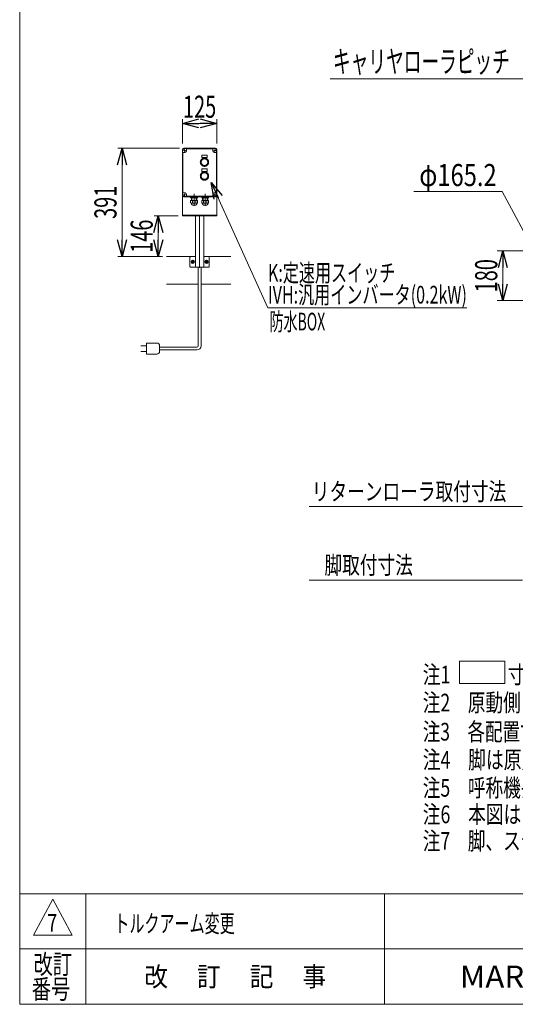
# Model space of a CAD drawing. Units: millimetres. Extents: x -3940 to 3940, y -2703 to 2703.
# Drawn here: x -3940 to -2146, y -2657 to 903 of the extents above; entities that cross this region are included whole.
import ezdxf
from ezdxf.enums import TextEntityAlignment as Align

# ---------------------------------------------------------------- set-up
doc = ezdxf.new("R2010")
doc.units = ezdxf.units.MM
doc.header["$LTSCALE"] = 5
doc.linetypes.add('CENTERX2', pattern=[101.6, 63.5, -12.7, 12.7, -12.7])
doc.linetypes.add('PHANTOM', pattern=[63.5, 31.75, -6.35, 6.35, -6.35, 6.35, -6.35])
for name, color, linetype in [('4', 7, 'Continuous'), ('L-3', 7, 'Continuous'), ('ZUWAKU', 7, 'Continuous')]:
    doc.layers.add(name, color=color, linetype=linetype)
doc.styles.add('dcStyle0', font='ＭＳ Ｐゴシック')
doc.styles.add('dcStyle1', font='txt.shx', dxfattribs={"width": 1.2, "bigfont": 'bigfont'})
doc.dimstyles.new('dc_Diam06', dxfattribs={"dimtxt": 80, "dimasz": 60.000038, "dimexe": 20, "dimexo": 20, "dimgap": 20, "dimtad": 2, "dimtih": 1, "dimtoh": 1, "dimdsep": 46, "dimtxsty": 'dcStyle0', "dimblk1": 'OPEN30', "dimblk2": 'OPEN30', "dimsah": 1, "dimcen": 0.09, "dimclrd": 2, "dimclre": 2, "dimclrt": 2, "dimadec": 0, "dimazin": 2, "dimtfac": 1, "dimtdec": 4, "dimtofl": 0, "dimtmove": 0, "dimatfit": 3, "dimfxl": 1, "dimarcsym": 1})
doc.dimstyles.new('dc_Rotated', dxfattribs={"dimtxt": 80, "dimasz": 60.000038, "dimexe": 20, "dimexo": 20, "dimgap": 14, "dimtad": 3, "dimdsep": 46, "dimtxsty": 'dcStyle0', "dimblk1": 'OPEN30', "dimblk2": 'OPEN30', "dimsah": 1, "dimcen": 0.09, "dimclrd": 2, "dimclre": 2, "dimclrt": 2, "dimadec": 0, "dimazin": 2, "dimtfac": 1, "dimtdec": 4, "dimtmove": 0, "dimatfit": 3, "dimfxl": 1, "dimarcsym": 1})

# ---------------------------------------------------------------- blocks, each defined once
blk = doc.blocks.new('DC_GROUP_W_FB4H_S_035_7_1')
at = {"color": 2, "style": 'dcStyle0'}
for s, width, p, p2 in [('注5\u3000呼称機長はベルトの緊張、収縮により若干の変動があります', 0.737168, (-2481.2, -1906.6), (-593.2, -1906.6)), ('注6\u3000本図はモータ取付側 L、操作面外側、モータ0.75 kWの場合です', 0.743644, (-2481.2, -2002.6), (-497.2, -2002.6)), ('注7\u3000脚、ステーパイプはオプションです', 0.777673, (-2481.2, -2098.6), (-1297.2, -2098.6))]:
    blk.add_text(s, height=64, dxfattribs=dict(at, width=width)).set_placement(p, p2, align=Align.FIT)
blk = doc.blocks.new('DC_GROUP_W_FB4H_S_035_7_7')
at = {"color": 2, "linetype": 'Continuous', "lineweight": 13}
for p, q in [((-2347.9, -1417.2), (-2183.8, -1417.2)), ((-2347.9, -1497.2), (-2347.9, -1417.2)), ((-2183.8, -1417.2), (-2183.8, -1497.2)), ((-2183.8, -1497.2), (-2347.9, -1497.2))]:
    blk.add_line(p, q, dxfattribs=at)
blk = doc.blocks.new('_Open30')
at = {"color": 0, "linetype": 'ByBlock', "lineweight": -2}
for p, q in [((-1, 0.267949), (0, 0)), ((0, 0), (-1, -0.267949)), ((0, 0), (-1, 0))]:
    blk.add_line(p, q, dxfattribs=at)
blk = doc.blocks.new('*D50')
at = {"color": 2, "linetype": 'Continuous', "lineweight": 13}
for p, q in [((-3351.2, 455.1), (-3351.2, 543.1)), ((-3226.2, 455.1), (-3226.2, 543.1)), ((-3351.2, 528.1), (-3226.2, 528.1))]:
    blk.add_line(p, q, dxfattribs=at)
at = {"color": 2, "xscale": 60.00005615230571, "yscale": 59.99978736447287}
for p, rotation in [((-3351.2, 528.1), 180), ((-3226.2, 528.1), 360)]:
    blk.add_blockref('_Open30', p, dxfattribs=dict(at, rotation=rotation))
at = {"color": 2, "style": 'dcStyle0', "width": 0.6875}
blk.add_text('125', height=80, dxfattribs=at).set_placement((-3348.7, 548.1), (-3228.7, 548.1), align=Align.FIT)
blk = doc.blocks.new('*D51')
at = {"color": 2, "linetype": 'Continuous', "lineweight": 13}
for p, q in [((-3361.2, 438.1), (-3584.5, 438.1)), ((-3569.5, 47.1), (-3569.5, 438.1)), ((-3423.7, 47.1), (-3584.5, 47.1))]:
    blk.add_line(p, q, dxfattribs=at)
at = {"color": 2, "xscale": 60.00005615230571, "yscale": 59.99978736447287}
for p, rotation in [((-3569.5, 438.1), 90), ((-3569.5, 47.1), 270)]:
    blk.add_blockref('_Open30', p, dxfattribs=dict(at, rotation=rotation))
at = {"color": 2, "style": 'dcStyle0', "width": 0.6875}
blk.add_text('391', height=80, rotation=90, dxfattribs=at).set_placement((-3589.5, 182.6), (-3589.5, 302.6), align=Align.FIT)
blk = doc.blocks.new('*D53')
at = {"color": 2, "linetype": 'Continuous', "lineweight": 13}
for p, q in [((-3366.2, 193.1), (-3453.5, 193.1)), ((-3438.5, 47.1), (-3438.5, 193.1)), ((-3423.7, 47.1), (-3453.5, 47.1))]:
    blk.add_line(p, q, dxfattribs=at)
at = {"color": 2, "xscale": 60.00005615230571, "yscale": 59.99978736447287}
for p, rotation in [((-3438.5, 193.1), 90), ((-3438.5, 47.1), 270)]:
    blk.add_blockref('_Open30', p, dxfattribs=dict(at, rotation=rotation))
at = {"color": 2, "style": 'dcStyle0', "width": 0.6875}
blk.add_text('146', height=80, rotation=90, dxfattribs=at).set_placement((-3458.5, 60.1), (-3458.5, 180.1), align=Align.FIT)
blk = doc.blocks.new('*D60')
at = {"color": 2, "linetype": 'Continuous', "lineweight": 13}
for p, q in [((-2055.7, 67.1), (-2211.6, 67.1)), ((-2191.6, -112.9), (-2191.6, 67.1)), ((-2100.7, -112.9), (-2211.6, -112.9))]:
    blk.add_line(p, q, dxfattribs=at)
at = {"color": 2, "xscale": 60.00005615230571, "yscale": 59.99978736447287}
for p, rotation in [((-2191.6, 67.1), 90), ((-2191.6, -112.9), 270)]:
    blk.add_blockref('_Open30', p, dxfattribs=dict(at, rotation=rotation))
at = {"color": 2, "style": 'dcStyle0', "width": 0.6875}
blk.add_text('180', height=80, rotation=90, dxfattribs=at).set_placement((-2211.6, -82.9), (-2211.6, 37.1), align=Align.FIT)
blk = doc.blocks.new('*D61')
at = {"color": 2, "linetype": 'Continuous', "lineweight": 13}
for p, q in [((-2513.7, 281.1), (-2193.7, 281.1)), ((-2193.7, 281.1), (-2074.7, 59.3))]:
    blk.add_line(p, q, dxfattribs=at)
at = {"color": 2, "xscale": 60.00005615230571, "yscale": 59.99978736447287, "rotation": 298.2094239342636}
blk.add_blockref('_Open30', (-2074.7, 59.3), dxfattribs=at)
at = {"color": 2, "style": 'dcStyle0', "width": 0.751275}
blk.add_text('φ165.2', height=80, dxfattribs=at).set_placement((-2493.7, 301.1), (-2213.7, 301.1), align=Align.FIT)
blk = doc.blocks.new('DC_GROUP_W_FB4H_S_035_7_21')
at = {"color": 2, "linetype": 'Continuous', "lineweight": 13}
for p, q in [((-3246.7, 314.7), (-3041.4, -138.5)), ((-3041.4, -138.5), (-2321.4, -138.5))]:
    blk.add_line(p, q, dxfattribs=at)
at = {"color": 2, "xscale": 60.00005615230571, "yscale": 59.99978736447287, "rotation": 114.3669165470772}
blk.add_blockref('_Open30', (-3246.7, 314.7), dxfattribs=at)
at = {"color": 2, "style": 'dcStyle0'}
for s, width, p, p2 in [('K:定速用スイッチ', 0.690256, (-3041.4, -44.5), (-2580.6, -44.5)), ('IVH:汎用インバータ(0.2kW)', 0.693627, (-3041.4, -123.5), (-2321.4, -123.5))]:
    blk.add_text(s, height=64, dxfattribs=dict(at, width=width)).set_placement(p, p2, align=Align.FIT)
blk = doc.blocks.new('DC_GROUP_W_FB4H_S_035_7_50')
at = {"color": 3, "linetype": 'CENTERX2', "lineweight": 13}
for p, q in [((-3319.8, 27.1), (-3307.6, 27.1)), ((-3313.7, 33.2), (-3313.7, 21))]:
    blk.add_line(p, q, dxfattribs=at)
at = {"color": 140, "linetype": 'Continuous', "lineweight": 13}
for p, q in [((-3316.6, 32.1), (-3319.4, 27.1)), ((-3319.4, 27.1), (-3316.6, 22.1)), ((-3310.8, 32.1), (-3316.6, 32.1)), ((-3316.6, 22.1), (-3310.8, 22.1)), ((-3307.9, 27.1), (-3310.8, 32.1)), ((-3310.8, 22.1), (-3307.9, 27.1))]:
    blk.add_line(p, q, dxfattribs=at)
for radius in [6.1, 5]:
    blk.add_circle((-3313.7, 27.1), radius, dxfattribs=at)
blk = doc.blocks.new('DC_GROUP_W_FB4H_S_035_7_51')
at = {"color": 3, "linetype": 'CENTERX2', "lineweight": 13}
for p, q in [((-3269.8, 27.1), (-3257.6, 27.1)), ((-3263.7, 33.2), (-3263.7, 21))]:
    blk.add_line(p, q, dxfattribs=at)
at = {"color": 140, "linetype": 'Continuous', "lineweight": 13}
for p, q in [((-3266.6, 32.1), (-3269.4, 27.1)), ((-3269.4, 27.1), (-3266.6, 22.1)), ((-3260.8, 32.1), (-3266.6, 32.1)), ((-3266.6, 22.1), (-3260.8, 22.1)), ((-3257.9, 27.1), (-3260.8, 32.1)), ((-3260.8, 22.1), (-3257.9, 27.1))]:
    blk.add_line(p, q, dxfattribs=at)
for radius in [6.1, 5]:
    blk.add_circle((-3263.7, 27.1), radius, dxfattribs=at)
blk = doc.blocks.new('DC_GROUP_W_FB4H_S_035_7_4')
at = {"layer": 'ZUWAKU', "color": 7, "linetype": 'Continuous', "lineweight": 13}
for p, q in [((-3940, 2702.6), (-3940, -2657.4)), ((-3940, -2657.4), (3940, -2657.4))]:
    blk.add_line(p, q, dxfattribs=at)
at = {"layer": 'ZUWAKU', "color": 4, "linetype": 'Continuous', "lineweight": 13}
for p, q in [((3940, -2257.4), (-3940, -2257.4)), ((-3700, -2257.4), (-3700, -2657.4)), ((-2620, -2257.4), (-2620, -2657.4)), ((-3940, -2457.4), (3940, -2457.4))]:
    blk.add_line(p, q, dxfattribs=at)
at = {"layer": 'ZUWAKU', "color": 3, "linetype": 'Continuous', "lineweight": 13}
for p, q in [((-3820, -2277.4), (-3890, -2407.4)), ((-3750, -2407.4), (-3820, -2277.4)), ((-3890, -2407.4), (-3750, -2407.4))]:
    blk.add_line(p, q, dxfattribs=at)
at = {"layer": 'ZUWAKU', "color": 2, "style": 'dcStyle1'}
for s, width, p, p2 in [('改訂', 1.272727, (-3890, -2547.4), (-3750, -2547.4)), ('改\u3000 訂\u3000 記\u3000 事', 1.06129, (-3489, -2592.4), (-2831, -2592.4)), ('番号', 1.272727, (-3896.4, -2637.4), (-3756.4, -2637.4))]:
    blk.add_text(s, height=70, dxfattribs=dict(at, width=width)).set_placement(p, p2, align=Align.FIT)
at = {"layer": 'ZUWAKU', "color": 7, "style": 'dcStyle1', "width": 0.899028}
blk.add_text('MARUYASU KIKAI CO.,LTD.', height=80, dxfattribs=at).set_placement((-2346.8, -2597.4), (-963.2, -2597.4), align=Align.FIT)
blk = doc.blocks.new('DC_GROUP_W_FB4H_S_035_7_14')
at = {"layer": '4', "color": 7, "linetype": 'Continuous', "lineweight": 13}
for p, q in [((-3351.2, 433.1), (-3351.2, 193.1)), ((-3346.2, 438.1), (-3231.2, 438.1)), ((-3226.2, 433.1), (-3226.2, 193.1)), ((-3226.2, 196.1), (-3351.2, 196.1)), ((-3351.2, 193.1), (-3226.2, 193.1)), ((-3303.7, 8.1), (-3303.7, 193.1)), ((-3273.7, 8.1), (-3273.7, 193.1)), ((-3323.7, 44.1), (-3323.7, 10.1)), ((-3321.7, 46.1), (-3303.7, 46.1)), ((-3273.7, 46.1), (-3255.7, 46.1)), ((-3253.7, 44.1), (-3253.7, 10.1)), ((-3321.7, 8.1), (-3255.7, 8.1))]:
    blk.add_line(p, q, dxfattribs=at)
at = {"layer": '4', "color": 3, "linetype": 'CENTERX2', "lineweight": 13}
for p, q in [((-3288.7, 193.1), (-3288.7, 5.6)), ((-3318.9, 27.1), (-3308.4, 27.1)), ((-3313.7, 21.8), (-3313.7, 32.3)), ((-3268.9, 27.1), (-3258.4, 27.1)), ((-3263.7, 21.8), (-3263.7, 32.3))]:
    blk.add_line(p, q, dxfattribs=at)
at = {"layer": '4', "color": 7, "linetype": 'Continuous', "lineweight": 13}
for centre, radius, start, end in [((-3346.2, 433.1), 5, 90, 180), ((-3231.2, 433.1), 5, 0, 90), ((-3321.7, 44.1), 2, 90, 180), ((-3255.7, 44.1), 2, 0, 90), ((-3321.7, 10.1), 2, 180, 270), ((-3255.7, 10.1), 2, 270, 0)]:
    blk.add_arc(centre, radius, start, end, dxfattribs=at)
blk = doc.blocks.new('DC_GROUP_W_FB4H_S_035_7_19')
at = {"layer": 'L-3', "color": 140, "linetype": 'PHANTOM', "lineweight": 13}
for p, q in [((-3350.2, 270.1), (-3350.2, 430.1)), ((-3340.1, 430.1), (-3347.3, 430.1)), ((-3233.7, 437.6), (-3343.7, 437.6)), ((-3233.7, 436.6), (-3343.7, 436.6)), ((-3343.7, 433.7), (-3343.7, 426.5)), ((-3336.7, 434.6), (-3336.7, 430.1)), ((-3241.7, 435.6), (-3335.7, 435.6)), ((-3240.7, 430.1), (-3240.7, 434.6)), ((-3230.1, 430.1), (-3237.3, 430.1)), ((-3233.7, 433.7), (-3233.7, 426.5)), ((-3227.2, 430.1), (-3227.2, 270.1)), ((-3349.2, 422.1), (-3349.2, 278.1)), ((-3343.7, 423.1), (-3348.2, 423.1)), ((-3281.2, 413.3), (-3261.2, 413.3)), ((-3281.2, 404.3), (-3281.2, 413.3)), ((-3261.2, 404.3), (-3281.2, 404.3)), ((-3261.2, 413.3), (-3261.2, 404.3)), ((-3229.2, 423.1), (-3233.7, 423.1)), ((-3228.2, 278.1), (-3228.2, 422.1)), ((-3281.2, 354.3), (-3281.2, 363.3)), ((-3281.2, 363.3), (-3261.2, 363.3)), ((-3261.2, 363.3), (-3261.2, 354.3)), ((-3261.2, 354.3), (-3281.2, 354.3)), ((-3348.2, 277.1), (-3343.7, 277.1)), ((-3340.1, 270.1), (-3347.3, 270.1)), ((-3343.7, 273.7), (-3343.7, 266.5)), ((-3343.7, 263.6), (-3233.7, 263.6)), ((-3343.7, 262.6), (-3233.7, 262.6)), ((-3336.7, 270.1), (-3336.7, 265.6)), ((-3335.7, 264.6), (-3241.7, 264.6)), ((-3321.2, 258.6), (-3321.2, 262.6)), ((-3296.2, 258.6), (-3321.2, 258.6)), ((-3321.2, 249.6), (-3296.2, 249.6)), ((-3321.2, 240.5), (-3321.2, 249.6)), ((-3318, 258.6), (-3318, 249.6)), ((-3316.5, 249.6), (-3316.5, 258.6)), ((-3314.9, 249.6), (-3314.9, 240.5)), ((-3308.7, 272.7), (-3308.7, 229.3)), ((-3302.5, 249.6), (-3302.5, 240.5)), ((-3300.9, 258.6), (-3300.9, 249.6)), ((-3299.4, 258.6), (-3299.4, 249.6)), ((-3296.2, 262.6), (-3296.2, 258.6)), ((-3296.2, 249.6), (-3296.2, 240.5)), ((-3281.2, 258.6), (-3281.2, 262.6)), ((-3256.2, 258.6), (-3281.2, 258.6)), ((-3281.2, 249.6), (-3256.2, 249.6)), ((-3281.2, 240.5), (-3281.2, 249.6)), ((-3278, 258.6), (-3278, 249.6)), ((-3276.5, 249.6), (-3276.5, 258.6)), ((-3274.9, 249.6), (-3274.9, 240.5)), ((-3268.7, 272.7), (-3268.7, 229.3)), ((-3262.5, 249.6), (-3262.5, 240.5)), ((-3260.9, 258.6), (-3260.9, 249.6)), ((-3259.4, 258.6), (-3259.4, 249.6)), ((-3256.2, 262.6), (-3256.2, 258.6)), ((-3256.2, 249.6), (-3256.2, 240.5)), ((-3240.7, 265.6), (-3240.7, 270.1)), ((-3230.1, 270.1), (-3237.3, 270.1)), ((-3233.7, 277.1), (-3229.2, 277.1)), ((-3233.7, 273.7), (-3233.7, 266.5)), ((-3318.4, 238.1), (-3318.4, 239.6)), ((-3299.3, 239.6), (-3318, 239.6)), ((-3304, 232.6), (-3313.4, 232.6)), ((-3299, 238.1), (-3299, 239.6)), ((-3278.4, 238.1), (-3278.4, 239.6)), ((-3259.3, 239.6), (-3278, 239.6)), ((-3264, 232.6), (-3273.4, 232.6)), ((-3259, 238.1), (-3259, 239.6))]:
    blk.add_line(p, q, dxfattribs=at)
for centre, radius in [((-3271.2, 387.6), 15), ((-3271.2, 387.6), 12), ((-3271.2, 337.6), 15), ((-3271.2, 337.6), 12)]:
    blk.add_circle(centre, radius, dxfattribs=at)
for centre, radius, start, end in [((-3343.7, 430.1), 7.5, 90, 180), ((-3343.7, 430.1), 6.5, 90, 180), ((-3343.7, 430.1), 7, 270, 0), ((-3335.7, 434.6), 1, 90, 180), ((-3241.7, 434.6), 1, 0, 90), ((-3233.7, 430.1), 7, 180, 270), ((-3233.7, 430.1), 7.5, 0, 90), ((-3233.7, 430.1), 6.5, 0, 90), ((-3348.2, 422.1), 1, 90, 180), ((-3229.2, 422.1), 1, 0, 90), ((-3343.7, 270.1), 7.5, 180, 270), ((-3343.7, 270.1), 6.5, 180, 270), ((-3348.2, 278.1), 1, 180, 270), ((-3343.7, 270.1), 7, 0, 90), ((-3335.7, 265.6), 1, 180, 270), ((-3241.7, 265.6), 1, 270, 0), ((-3233.7, 270.1), 7, 90, 180), ((-3233.7, 270.1), 6.5, 270, 0), ((-3233.7, 270.1), 7.5, 270, 0), ((-3229.2, 278.1), 1, 270, 0), ((-3318, 245.1), 5.59, 235.6158, 304.3842), ((-3313.1, 237.8), 5.26, 177.2737, 267.2737), ((-3308.7, 260), 20.5, 252.412, 287.588), ((-3304.2, 237.8), 5.26, 272.7263, 2.7263), ((-3299.3, 245.1), 5.59, 235.6158, 304.3842), ((-3278, 245.1), 5.59, 235.6158, 304.3842), ((-3273.1, 237.8), 5.26, 177.2737, 267.2737), ((-3268.7, 260), 20.5, 252.412, 287.588), ((-3264.2, 237.8), 5.26, 272.7263, 2.7263), ((-3259.3, 245.1), 5.59, 235.6158, 304.3842)]:
    blk.add_arc(centre, radius, start, end, dxfattribs=at)

msp = doc.modelspace()

# ---------------------------------------------------------------- linework, layer by layer
at = {"color": 2, "linetype": 'Continuous', "lineweight": 13}
for p, q in [((-2816.1716438, 688.80334426), (-1940.68288952, 688.80334426)), ((-2892.21225799, -857.94293229), (-2120.68288952, -857.94293229)), ((-2892.21225799, -1124.02374886), (-2120.68288952, -1124.02374886))]:
    msp.add_line(p, q, dxfattribs=at)
at = {"color": 7, "linetype": 'Continuous', "lineweight": 13}
for p, q in [((-3408.67537918, 47.05270833), (-3303.67537918, 47.05270833)), ((-3273.67537918, 47.05270833), (-3176.25, 47.05270833)), ((-3293.67537918, -52.94729167), (-3408.67537918, -52.94729167)), ((-3283.67537918, -52.94729167), (-3176.25, -52.94729167))]:
    msp.add_line(p, q, dxfattribs=at)
at = {"color": 140, "linetype": 'Continuous', "lineweight": 13}
for p, q in [((-3293.67537918, -276.41244479), (-3293.67537918, 8.05270833)), ((-3283.67537918, 8.05270833), (-3283.67537918, -276.41244479)), ((-3501.17537918, -276.41244479), (-3481.17537918, -276.41244479)), ((-3481.17537918, -266.41244479), (-3481.17537918, -306.41244479)), ((-3443.67537918, -266.41244479), (-3481.17537918, -266.41244479)), ((-3433.67537918, -296.41244479), (-3433.67537918, -276.41244479)), ((-3433.67537918, -281.41244479), (-3298.67537918, -281.41244479)), ((-3481.17537918, -296.41244479), (-3501.17537918, -296.41244479)), ((-3481.17537918, -306.41244479), (-3443.67537918, -306.41244479)), ((-3298.67537918, -291.41244479), (-3433.67537918, -291.41244479))]:
    msp.add_line(p, q, dxfattribs=at)
for centre, radius, start, end in [((-3443.67537918, -276.41244479), 10, 0, 90), ((-3298.67537918, -276.41244479), 5, 270, 0), ((-3298.67537918, -276.41244479), 15, 270, 0), ((-3443.67537918, -296.41244479), 10, 270, 0)]:
    msp.add_arc(centre, radius, start, end, dxfattribs=at)

# ---------------------------------------------------------------- block references
at = {"linetype": 'Continuous'}
for name in ['DC_GROUP_W_FB4H_S_035_7_21', 'DC_GROUP_W_FB4H_S_035_7_50', 'DC_GROUP_W_FB4H_S_035_7_51', 'DC_GROUP_W_FB4H_S_035_7_7', 'DC_GROUP_W_FB4H_S_035_7_1']:
    msp.add_blockref(name, (0, 0), dxfattribs=at)
at = {"layer": '4', "linetype": 'Continuous'}
msp.add_blockref('DC_GROUP_W_FB4H_S_035_7_14', (0, 0), dxfattribs=at)
at = {"layer": 'L-3', "linetype": 'Continuous'}
msp.add_blockref('DC_GROUP_W_FB4H_S_035_7_19', (0, 0), dxfattribs=at)
at = {"layer": 'ZUWAKU', "linetype": 'Continuous'}
msp.add_blockref('DC_GROUP_W_FB4H_S_035_7_4', (0, 0), dxfattribs=at)

# ---------------------------------------------------------------- texts
at = {"color": 2}
for s, height, style, width, p, p2 in [('キャリヤローラピッチ', 80, 'dcStyle0', 0.63711, (-2806.17658589, 711.64493353), (-2166.17658589, 711.64493353)), ('防水BOX', 64, 'dcStyle0', 0.548862, (-3035.77985912, -220.72254788), (-2834.17985912, -220.72254788)), ('リターンローラ取付寸法', 64, 'dcStyle0', 0.75865, (-2882.84863324, -835.10134302), (-2178.84863324, -835.10134302)), ('脚取付寸法', 64, 'dcStyle0', 0.6875, (-2836.92694659, -1101.18215959), (-2516.92694659, -1101.18215959)), ('注1 \u3000\u3000\u3000寸法部のみ変更可能、その他の寸法は固定です。機長方向の変更は\u3000\u3000\u3000寸法の範囲内で行ってください', 64, 'dcStyle0', 0.748912, (-2481.20895718, -1497.23397572), (846.79104282, -1497.23397572)), ('注2\u3000原動側フレームは固定としてください', 64, 'dcStyle0', 0.769884, (-2481.20895718, -1598.46837412), (-1233.20895718, -1598.46837412)), ('注3\u3000各配置寸法は、優先順位の高い物から決めてください。干渉がある場合は、原則として優先順位の低い方を移動距離の短い側へ干渉物から中心を100 mm移動してください', 64, 'dcStyle0', 0.731088, (-2481.20895718, -1703.75258048), (2542.79104282, -1703.75258048)), ('注4\u3000脚は原則としてフレームジョイント部に設ける事(ジョイント部の脚は条件により不要な場合があります)', 64, 'dcStyle0', 0.768763, (-2481.20895718, -1804.98697888), (686.79104282, -1804.98697888)), ('7', 64, 'dcStyle1', 0.697941, (-3840.22549629, -2395.31960944), (-3804.06549629, -2395.31960944)), ('トルクアーム変更', 64, 'dcStyle1', 1.012766, (-3597.07811355, -2397.37130738), (-3161.87811355, -2397.37130738))]:
    msp.add_text(s, height=height, dxfattribs=dict(at, style=style, width=width)).set_placement(p, p2, align=Align.FIT)

# ---------------------------------------------------------------- dimensions: what is measured, and where the dimension line sits
at = {"linetype": 'Continuous', "lineweight": 13}
dim = msp.add_linear_dim(base=(-3226.17537918, 528.05275666), p1=(-3351.17537918, 435.05270833), p2=(-3226.17537918, 435.05270833), dimstyle='dc_Rotated', override={"dimtxt": 80, "dimasz": 60.000038, "dimexe": 15, "dimexo": 20, "dimgap": 20, "dimtad": 3, "dimtih": 0, "dimtoh": 0, "dimdec": 2, "dimlfac": 1, "dimzin": 8, "dimtxsty": 'dcStyle0', "dimblk1": 'Open30', "dimblk2": 'Open30', "dimsah": 1, "dimclrd": 2, "dimclre": 2, "dimclrt": 2, "dimazin": 2, "dimtofl": 1, "dimtolj": 0, "dimtzin": 8, "dimarcsym": 1}, dxfattribs=at)
dim.commit()
dim.dimension.update_dxf_attribs({"geometry": '*D50', "text_midpoint": (-3288.67537918, 528.05275666), "dimtype": 160})
for base, p1, p2, override, picture, middle in [((-3569.45646737, 438.05270833), (-3403.67537918, 47.05270833), (-3341.17537918, 438.05270833), {"dimtxt": 80, "dimasz": 60.000038, "dimexe": 15, "dimexo": 20, "dimgap": 20, "dimtad": 3, "dimtih": 0, "dimtoh": 0, "dimdec": 2, "dimlfac": 1, "dimzin": 8, "dimtxsty": 'dcStyle0', "dimblk1": 'Open30', "dimblk2": 'Open30', "dimsah": 1, "dimclrd": 2, "dimclre": 2, "dimclrt": 2, "dimazin": 2, "dimtofl": 1, "dimtolj": 0, "dimtzin": 8, "dimarcsym": 1}, '*D51', (-3569.45646737, 242.55270833)), ((-3438.51245474, 193.05270833), (-3403.67537918, 47.05270833), (-3346.17537918, 193.05270833), {"dimtxt": 80, "dimasz": 60.000038, "dimexe": 15, "dimexo": 20, "dimgap": 20, "dimtad": 3, "dimtih": 0, "dimtoh": 0, "dimdec": 2, "dimlfac": 1, "dimzin": 8, "dimtxsty": 'dcStyle0', "dimblk1": 'Open30', "dimblk2": 'Open30', "dimsah": 1, "dimclrd": 2, "dimclre": 2, "dimclrt": 2, "dimazin": 2, "dimtofl": 1, "dimtolj": 0, "dimtzin": 8, "dimarcsym": 1}, '*D53', (-3438.51245474, 120.05270833)), ((-2191.5565527979, 67.0527083293), (-2080.6828895197, -112.9472916707), (-2035.6828895197, 67.0527083293), {"dimtxt": 80, "dimasz": 60.000038, "dimexe": 20, "dimexo": 20, "dimgap": 20, "dimtad": 3, "dimtih": 0, "dimtoh": 0, "dimdec": 8, "dimlfac": 1, "dimzin": 8, "dimtxsty": 'dcStyle0', "dimblk1": 'Open30', "dimblk2": 'Open30', "dimsah": 1, "dimclrd": 2, "dimclre": 2, "dimclrt": 2, "dimazin": 2, "dimtofl": 1, "dimtolj": 0, "dimtzin": 8, "dimarcsym": 1}, '*D60', (-2191.5565527979, -22.9472916707))]:
    dim = msp.add_linear_dim(base=base, p1=p1, p2=p2, angle=90, dimstyle='dc_Rotated', override=override, dxfattribs=at)
    dim.commit()
    dim.dimension.update_dxf_attribs({"geometry": picture, "text_midpoint": middle, "dimtype": 160})
dim = msp.add_diameter_dim_2p(p1=(-1996.63822353, -86.23653578), p2=(-2074.7275555, 59.34195244), text='φ165.2', dimstyle='dc_Diam06', override={"dimtxt": 80, "dimasz": 60.000038, "dimexe": 20, "dimexo": 20, "dimgap": 20, "dimtad": 2, "dimdec": 8, "dimlfac": 1, "dimzin": 8, "dimtxsty": 'dcStyle0', "dimblk1": 'Open30', "dimblk2": 'Open30', "dimsah": 1, "dimclrd": 2, "dimclre": 2, "dimclrt": 2, "dimazin": 2, "dimtolj": 0, "dimtzin": 8, "dimarcsym": 1}, dxfattribs=at)
dim.commit()
dim.dimension.update_dxf_attribs({"geometry": '*D61', "text_midpoint": (-2353.69264388, 281.12330566), "dimtype": 163})

doc.saveas('drawing.dxf')
